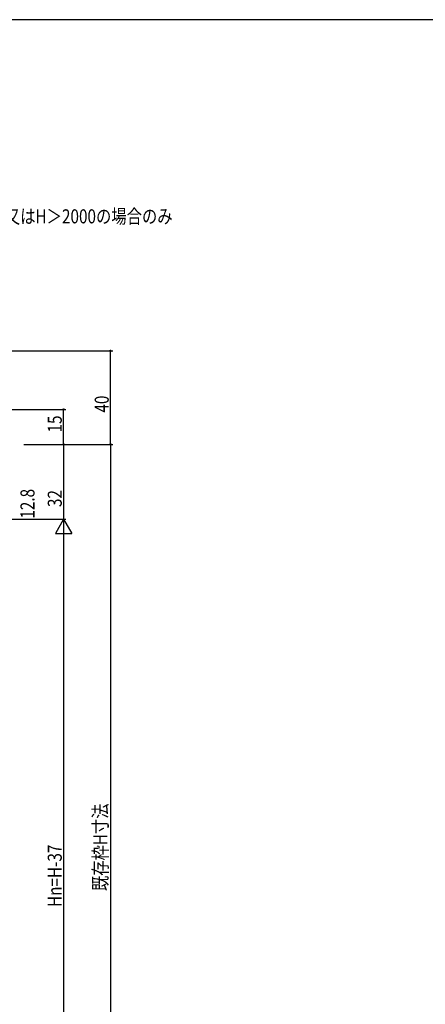
# Model space of a CAD drawing. Extents: x 0 to 1133, y 0 to 806.
# Drawn here: x 293 to 466, y 381 to 802 of the extents above; entities that cross this region are included whole.
import ezdxf

# ---------------------------------------------------------------- set-up
doc = ezdxf.new("R2010")
doc.units = 0
doc.layers.add('YKK_D', color=6, linetype='CONTINUOUS')
doc.layers.add('YKK_ZWAK', color=7, linetype='CONTINUOUS')
doc.styles.get("Standard").update_dxf_attribs({"font": 'ROMANS.SHX', "bigfont": 'EXTFONT.SHX'})

# ---------------------------------------------------------------- blocks, each defined once
blk = doc.blocks.new('A201')
at = {"layer": 'YKK_ZWAK', "color": 254, "linetype": 'Continuous'}
blk.add_line((571.000014, 409.99951), (21.000001, 409.99951), dxfattribs=at)

msp = doc.modelspace()

# ---------------------------------------------------------------- linework, layer by layer
at = {"layer": 'YKK_D', "color": 6, "linetype": 'Continuous', "lineweight": -2}
for p, q in [((274.1, 660.28), (332.51, 660.28)), ((331.51, 620.28), (331.51, 660.28)), ((275.21, 635.28), (312.51, 635.28)), ((311.51, 620.28), (311.51, 635.28)), ((294.51, 620.28), (312.51, 620.28)), ((294.51, 620.28), (332.51, 620.28)), ((295.51, 620.28), (312.51, 620.28)), ((311.51, 620.28), (311.51, 588.28)), ((254.51, 588.28), (312.51, 588.28)), ((254.51, 588.28), (312.51, 588.28)), ((311.51, 581.28), (311.51, 282.28))]:
    msp.add_line(p, q, dxfattribs=at)
at = {"layer": 'YKK_D', "color": 6, "linetype": 'Continuous'}
for p, q in [((295.51, 620.28), (332.51, 620.28)), ((331.51, 620.28), (331.51, 270.28))]:
    msp.add_line(p, q, dxfattribs=at)
at = {"layer": 'YKK_D', "color": 6}
for p, q in [((311.51, 588.28), (308.01, 582.21)), ((311.51, 588.28), (311.51, 576.15)), ((311.51, 588.28), (315.01, 582.21)), ((308.01, 582.21), (315.01, 582.21))]:
    msp.add_line(p, q, dxfattribs=at)
at = {"layer": 'YKK_D', "color": 6, "linetype": 'ByBlock', "const_width": 0.85}
for points in [[(331.51, 660.17, 1), (331.51, 660.38, 1)], [(311.51, 635.17, 1), (311.51, 635.38, 1)], [(311.51, 620.17, 1), (311.51, 620.38, 1)], [(311.51, 620.38, 1), (311.51, 620.17, 1)], [(331.51, 620.38, 1), (331.51, 620.17, 1)], [(331.51, 620.17, 1), (331.51, 620.38, 1)]]:
    msp.add_lwpolyline(points, format="xyb", close=True, dxfattribs=at)

# ---------------------------------------------------------------- block references
at = {"layer": 'YKK_ZWAK', "xscale": 2, "yscale": 2, "zscale": 2}
msp.add_blockref('A201', (-38, -18), dxfattribs=at)

# ---------------------------------------------------------------- texts
at = {"layer": 'YKK_D', "color": 6, "linetype": 'Continuous', "width": 0.8}
msp.add_text('製作範囲W＞2000又はH＞2000の場合のみ', height=6, dxfattribs=at).set_placement((233.36, 714.86))
at = {"layer": 'YKK_D', "color": 6, "width": 0.8}
for s, p in [('40', (330.79, 633.89)), ('15', (310.71, 625.38)), ('12.8', (299.06, 588.5)), ('32', (310.71, 593.48)), ('既存枠H寸法', (330.19, 429.15)), ('Hn=H-37', (310.71, 422.33))]:
    msp.add_text(s, height=6, rotation=90, dxfattribs=at).set_placement(p)

doc.saveas('drawing.dxf')
